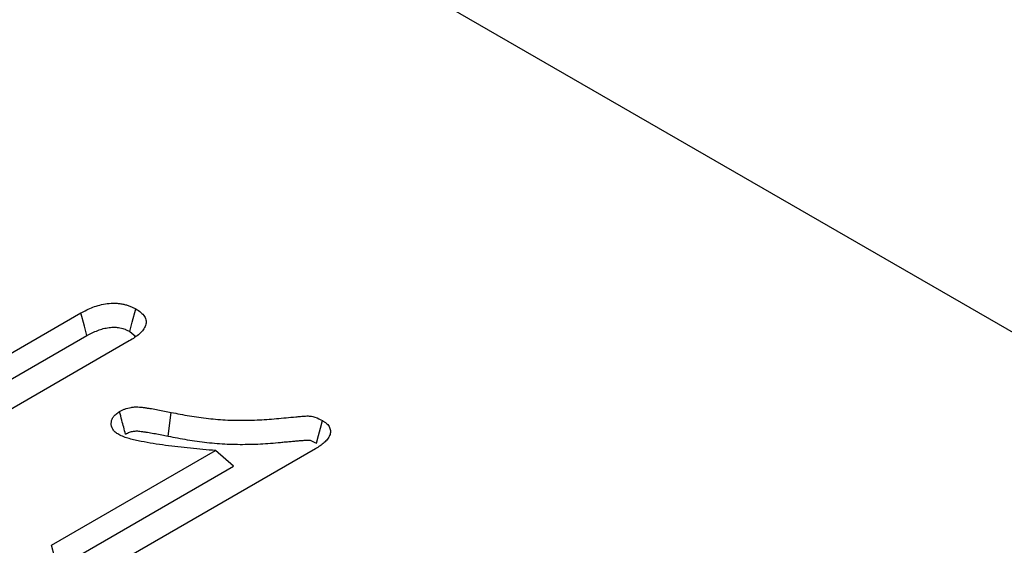
# Model space of a CAD drawing. Extents: x -140 to 2250, y -150 to 3120.
# Drawn here: x 1608 to 1621, y 1346 to 1352 of the extents above; entities that cross this region are included whole.
import ezdxf

# ---------------------------------------------------------------- set-up
doc = ezdxf.new("R2010")
doc.units = 0
doc.header["$LTSCALE"] = 50
doc.header["$MEASUREMENT"] = 0
doc.layers.get('0').update_dxf_attribs({"linetype": 'CONTINUOUS'})
doc.layers.add('DUENN', color=4, linetype='CONTINUOUS')

msp = doc.modelspace()

# ---------------------------------------------------------------- linework, layer by layer
at = {"color": 7, "linetype": 'Continuous', "lineweight": 30}
msp.add_line((1643.664, 1335.218), (1470.468, 1435.202), dxfattribs=at)
at = {"layer": 'DUENN'}
for p, q in [((1607.076, 1347.541), (1609.069, 1348.691)), ((1606.902, 1347.113), (1609.144, 1348.407)), ((1609.682, 1348.459), (1609.757, 1348.396)), ((1609.675, 1348.341), (1607.041, 1346.82)), ((1610.163, 1347.147), (1610.198, 1347.445)), ((1608.699, 1345.778), (1610.757, 1346.966)), ((1612.008, 1346.988), (1609.397, 1345.481)), ((1610.982, 1346.769), (1610.757, 1346.966)), ((1608.775, 1345.495), (1610.982, 1346.769))]:
    msp.add_line(p, q, dxfattribs=at)
at = {"layer": 'DUENN', "flags": 128}
for points in [[(1609.144, 1348.407), (1609.113, 1348.526), (1609.069, 1348.691)], [(1609.682, 1348.459), (1609.713, 1348.577), (1609.757, 1348.742)], [(1612.021, 1347.058), (1612.047, 1347.154), (1612.073, 1347.248), (1612.098, 1347.341)], [(1608.775, 1345.495), (1608.737, 1345.636), (1608.699, 1345.778)]]:
    msp.add_lwpolyline(points, dxfattribs=at)
at = {"layer": 'DUENN'}
for points, knots in [([(1609.069, 1348.691), (1609.093, 1348.704), (1609.117, 1348.717), (1609.167, 1348.742), (1609.193, 1348.753), (1609.247, 1348.774), (1609.276, 1348.783), (1609.336, 1348.799), (1609.367, 1348.805), (1609.431, 1348.813), (1609.464, 1348.814), (1609.513, 1348.813), (1609.53, 1348.812), (1609.562, 1348.808), (1609.578, 1348.806), (1609.609, 1348.8), (1609.624, 1348.796), (1609.653, 1348.788), (1609.668, 1348.783), (1609.688, 1348.776), (1609.695, 1348.773), (1609.708, 1348.767), (1609.714, 1348.764), (1609.733, 1348.755), (1609.745, 1348.749), (1609.757, 1348.742)], [0, 0, 0, 0, 0.125, 0.125, 0.25, 0.25, 0.375, 0.375, 0.5, 0.5, 0.625, 0.625, 0.6875, 0.6875, 0.75, 0.75, 0.8125, 0.8125, 0.875, 0.875, 0.90625, 0.90625, 0.9375, 0.9375, 1, 1, 1, 1]), ([(1609.757, 1348.742), (1609.779, 1348.728), (1609.802, 1348.714), (1609.838, 1348.683), (1609.853, 1348.666), (1609.876, 1348.63), (1609.883, 1348.611), (1609.888, 1348.573), (1609.885, 1348.554), (1609.873, 1348.516), (1609.862, 1348.498), (1609.837, 1348.462), (1609.821, 1348.446), (1609.766, 1348.398), (1609.721, 1348.369), (1609.675, 1348.341)], [0, 0, 0, 0, 0.125, 0.125, 0.25, 0.25, 0.375, 0.375, 0.5, 0.5, 0.625, 0.625, 0.75, 0.75, 1, 1, 1, 1]), ([(1609.144, 1348.407), (1609.167, 1348.419), (1609.189, 1348.431), (1609.234, 1348.453), (1609.256, 1348.463), (1609.302, 1348.481), (1609.326, 1348.488), (1609.373, 1348.501), (1609.397, 1348.505), (1609.445, 1348.511), (1609.469, 1348.512), (1609.503, 1348.512), (1609.514, 1348.511), (1609.536, 1348.508), (1609.547, 1348.507), (1609.57, 1348.502), (1609.582, 1348.499), (1609.603, 1348.494), (1609.613, 1348.49), (1609.627, 1348.485), (1609.632, 1348.483), (1609.641, 1348.479), (1609.646, 1348.476), (1609.661, 1348.469), (1609.671, 1348.464), (1609.682, 1348.459)], [0.0022775, 0.0022775, 0.0022775, 0.0022775, 0.125, 0.125, 0.25, 0.25, 0.375, 0.375, 0.5, 0.5, 0.625, 0.625, 0.6875, 0.6875, 0.75, 0.75, 0.8125, 0.8125, 0.875, 0.875, 0.90625, 0.90625, 0.9375, 0.9375, 0.9934561, 0.9934561, 0.9934561, 0.9934561]), ([(1609.543, 1347.166), (1609.535, 1347.171), (1609.528, 1347.176), (1609.513, 1347.187), (1609.506, 1347.192), (1609.487, 1347.208), (1609.477, 1347.22), (1609.454, 1347.258), (1609.448, 1347.285), (1609.45, 1347.325), (1609.452, 1347.338), (1609.461, 1347.364), (1609.468, 1347.377), (1609.485, 1347.401), (1609.496, 1347.413), (1609.522, 1347.435), (1609.537, 1347.445), (1609.552, 1347.455)], [0, 0, 0, 0, 0.0625, 0.0625, 0.125, 0.125, 0.25, 0.25, 0.5, 0.5, 0.625, 0.625, 0.75, 0.75, 0.875, 0.875, 1, 1, 1, 1]), ([(1609.552, 1347.455), (1609.563, 1347.46), (1609.574, 1347.466), (1609.596, 1347.477), (1609.607, 1347.482), (1609.643, 1347.496), (1609.669, 1347.503), (1609.711, 1347.51), (1609.725, 1347.512), (1609.754, 1347.513), (1609.769, 1347.513), (1609.797, 1347.512), (1609.812, 1347.511), (1609.84, 1347.508), (1609.854, 1347.506), (1609.882, 1347.502), (1609.896, 1347.5), (1609.924, 1347.496), (1609.938, 1347.494), (1609.98, 1347.487), (1610.007, 1347.482), (1610.09, 1347.467), (1610.144, 1347.456), (1610.198, 1347.445)], [0, 0, 0, 0, 0.0625, 0.0625, 0.125, 0.125, 0.25, 0.25, 0.3125, 0.3125, 0.375, 0.375, 0.4375, 0.4375, 0.5, 0.5, 0.5625, 0.5625, 0.625, 0.625, 0.75, 0.75, 1, 1, 1, 1]), ([(1609.628, 1347.171), (1609.621, 1347.2), (1609.613, 1347.229), (1609.605, 1347.258), (1609.597, 1347.287), (1609.589, 1347.316), (1609.582, 1347.345), (1609.572, 1347.382), (1609.562, 1347.418), (1609.552, 1347.455)], [0, 0, 0, 0, 0.000392557, 0.000392557, 0.000392557, 0.000785114, 0.000785114, 0.000785114, 0.001277203, 0.001277203, 0.001277203, 0.001277203]), ([(1610.198, 1347.445), (1610.276, 1347.43), (1610.353, 1347.414), (1610.509, 1347.388), (1610.587, 1347.377), (1610.746, 1347.359), (1610.827, 1347.353), (1610.99, 1347.345), (1611.072, 1347.345), (1611.235, 1347.347), (1611.317, 1347.35), (1611.438, 1347.359), (1611.479, 1347.362), (1611.56, 1347.37), (1611.6, 1347.374), (1611.681, 1347.381), (1611.722, 1347.386), (1611.783, 1347.39), (1611.803, 1347.392), (1611.843, 1347.396), (1611.864, 1347.397), (1611.905, 1347.4), (1611.925, 1347.4), (1611.965, 1347.396), (1611.984, 1347.391), (1612.038, 1347.373), (1612.068, 1347.357), (1612.098, 1347.341)], [0, 0, 0, 0, 0.125, 0.125, 0.25, 0.25, 0.375, 0.375, 0.5, 0.5, 0.625, 0.625, 0.6875, 0.6875, 0.75, 0.75, 0.8125, 0.8125, 0.84375, 0.84375, 0.875, 0.875, 0.90625, 0.90625, 0.9375, 0.9375, 1, 1, 1, 1]), ([(1612.098, 1347.341), (1612.108, 1347.335), (1612.117, 1347.328), (1612.131, 1347.319), (1612.136, 1347.315), (1612.144, 1347.309), (1612.148, 1347.305), (1612.167, 1347.288), (1612.179, 1347.272), (1612.193, 1347.24), (1612.197, 1347.223), (1612.197, 1347.189), (1612.193, 1347.173), (1612.18, 1347.14), (1612.17, 1347.124), (1612.153, 1347.101), (1612.147, 1347.094), (1612.133, 1347.079), (1612.126, 1347.072), (1612.102, 1347.051), (1612.084, 1347.038), (1612.047, 1347.012), (1612.027, 1347), (1612.008, 1346.988)], [0, 0, 0, 0, 0.0625, 0.0625, 0.09375, 0.09375, 0.125, 0.125, 0.25, 0.25, 0.375, 0.375, 0.5, 0.5, 0.625, 0.625, 0.6875, 0.6875, 0.75, 0.75, 0.875, 0.875, 1, 1, 1, 1]), ([(1610.757, 1346.966), (1610.651, 1346.975), (1610.546, 1346.984), (1610.337, 1347.005), (1610.233, 1347.017), (1610.078, 1347.038), (1610.026, 1347.046), (1609.924, 1347.062), (1609.873, 1347.071), (1609.797, 1347.086), (1609.773, 1347.091), (1609.736, 1347.1), (1609.723, 1347.103), (1609.699, 1347.109), (1609.687, 1347.112), (1609.651, 1347.122), (1609.627, 1347.129), (1609.584, 1347.147), (1609.563, 1347.157), (1609.543, 1347.166)], [0, 0, 0, 0, 0.25, 0.25, 0.5, 0.5, 0.625, 0.625, 0.75, 0.75, 0.8125, 0.8125, 0.84375, 0.84375, 0.875, 0.875, 0.9375, 0.9375, 1, 1, 1, 1]), ([(1609.628, 1347.171), (1609.638, 1347.176), (1609.646, 1347.18), (1609.663, 1347.189), (1609.671, 1347.192), (1609.694, 1347.201), (1609.711, 1347.206), (1609.735, 1347.21), (1609.742, 1347.211), (1609.758, 1347.211), (1609.767, 1347.212), (1609.785, 1347.211), (1609.795, 1347.21), (1609.817, 1347.208), (1609.829, 1347.206), (1609.856, 1347.202), (1609.87, 1347.2), (1609.896, 1347.196), (1609.91, 1347.194), (1609.949, 1347.188), (1609.975, 1347.183), (1610.055, 1347.168), (1610.109, 1347.158), (1610.163, 1347.147), (1610.163, 1347.147), (1610.163, 1347.147), (1610.163, 1347.147)], [0.0078036, 0.0078036, 0.0078036, 0.0078036, 0.0625, 0.0625, 0.125, 0.125, 0.25, 0.25, 0.3125, 0.3125, 0.375, 0.375, 0.4375, 0.4375, 0.5, 0.5, 0.5625, 0.5625, 0.625, 0.625, 0.75, 0.75, 1, 1, 1, 1.0005396, 1.0005396, 1.0005396, 1.0005396]), ([(1610.163, 1347.147), (1610.164, 1347.146), (1610.164, 1347.146), (1610.164, 1347.146), (1610.241, 1347.131), (1610.32, 1347.116), (1610.483, 1347.088), (1610.565, 1347.077), (1610.691, 1347.063), (1610.733, 1347.058), (1610.818, 1347.052), (1610.861, 1347.049), (1610.989, 1347.044), (1611.074, 1347.043), (1611.202, 1347.045), (1611.245, 1347.046), (1611.329, 1347.05), (1611.371, 1347.052), (1611.455, 1347.058), (1611.498, 1347.061), (1611.561, 1347.068), (1611.582, 1347.07), (1611.61, 1347.073), (1611.62, 1347.074), (1611.639, 1347.075), (1611.648, 1347.076), (1611.669, 1347.078), (1611.679, 1347.079), (1611.701, 1347.081), (1611.711, 1347.082), (1611.73, 1347.084), (1611.739, 1347.085), (1611.758, 1347.086), (1611.768, 1347.087), (1611.789, 1347.089), (1611.8, 1347.09), (1611.82, 1347.091), (1611.83, 1347.092), (1611.848, 1347.094), (1611.857, 1347.094), (1611.872, 1347.095), (1611.877, 1347.096), (1611.887, 1347.096), (1611.891, 1347.097), (1611.9, 1347.097), (1611.904, 1347.097), (1611.911, 1347.098), (1611.914, 1347.098), (1611.92, 1347.098), (1611.924, 1347.098), (1611.928, 1347.097), (1611.929, 1347.097), (1611.931, 1347.097), (1611.933, 1347.096), (1611.938, 1347.095), (1611.943, 1347.094), (1611.961, 1347.088), (1611.972, 1347.083), (1611.996, 1347.072), (1612.008, 1347.065), (1612.021, 1347.058)], [-0.000191, -0.000191, -0.000191, -0.000191, 0, 0, 0, 0.125, 0.125, 0.25, 0.25, 0.3125, 0.3125, 0.375, 0.375, 0.5, 0.5, 0.5625, 0.5625, 0.625, 0.625, 0.6875, 0.6875, 0.71875, 0.71875, 0.734375, 0.734375, 0.75, 0.75, 0.765625, 0.765625, 0.78125, 0.78125, 0.796875, 0.796875, 0.8125, 0.8125, 0.828125, 0.828125, 0.84375, 0.84375, 0.859375, 0.859375, 0.8671875, 0.8671875, 0.875, 0.875, 0.8828125, 0.8828125, 0.890625, 0.890625, 0.90625, 0.90625, 0.9140625, 0.9140625, 0.921875, 0.921875, 0.9375, 0.9375, 0.96875, 0.96875, 0.9975273, 0.9975273, 0.9975273, 0.9975273])]:
    msp.add_open_spline(points, degree=3, knots=knots, dxfattribs=at)

doc.saveas('drawing.dxf')
